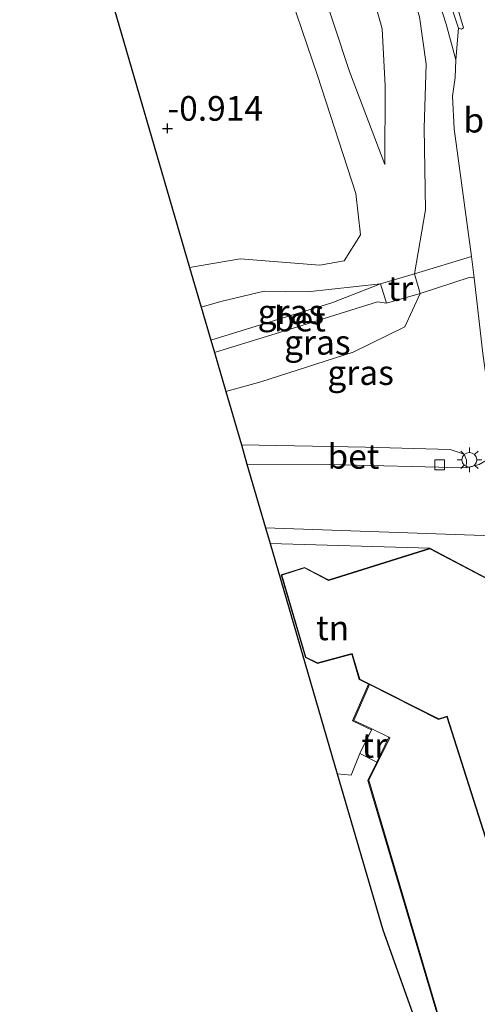
# Model space of a CAD drawing. Units: metres. Extents: x 164828 to 170006, y 481249 to 486732.
# Drawn here: x 165548 to 165594, y 482915 to 483015 of the extents above; entities that cross this region are included whole.
import ezdxf
from ezdxf.enums import TextEntityAlignment as Align

# ---------------------------------------------------------------- set-up
doc = ezdxf.new("R2010")
doc.units = ezdxf.units.M
doc.linetypes.add('IE-TERREINAFSCHEIDING', pattern=[10, 8, -2])
doc.layers.get('0').update_dxf_attribs({"lineweight": 25})
for name, color, linetype, lineweight in [('B-ME-GW-HOOGTEPUNT-S-B1', 10, 'Continuous', 25), ('B-ME-GW-KRUINLIJN-L-B1', 93, 'Continuous', 18), ('B-ME-GW-TEENLIJN-L-B1', 93, 'Continuous', 18), ('B-ME-IE-GRASLAND-GV-B6', 93, 'Continuous', 18), ('B-ME-IE-GRONDWERKLIJN-GROND_INGERICHT-GV-B6', 253, 'Continuous', 18), ('B-ME-IE-MEUBILAIR_WEGMEUBILAIR-LICHTMAST-S-B1', 8, 'Continuous', 18), ('B-ME-IE-TERREINAFSCHEIDING-RASTERHEKWERK-L-B1', 8, 'IE-TERREINAFSCHEIDING', 18), ('B-ME-KG-KADASTRAAL-DAKRAND-L-B1', 13, 'Continuous', 18), ('B-ME-KG-KADASTRAAL-OPNAMEDTMGRENS-L-B1', 10, 'Continuous', 25), ('B-ME-MW-MUUR-GV-B6', 8, 'IE-TERREINAFSCHEIDING-KUNSTMATIG', 18), ('B-ME-OG-BEBOUWING-GV-B6', 173, 'Continuous', 18), ('B-ME-VH-VERH_SOORT-BETON-OVERIG-GV-B6', 8, 'IE-TERREINAFSCHEIDING-NATUURLIJK-HOUTWAL', 18), ('B-ME-VH-VERH_SOORT-BITUMEN-GV-B6', 8, 'IE-TERREINAFSCHEIDING-NATUURLIJK-HOUTWAL', 18), ('B-ME-VH-VERH_SOORT-KLINKERS-GV-B6', 8, 'IE-TERREINAFSCHEIDING-NATUURLIJK-HOUTWAL', 18), ('B-ME-VV-KOLK-S-B1', 8, 'Continuous', 18)]:
    doc.layers.add(name, color=color, linetype=linetype, lineweight=lineweight)
doc.styles.add('NLCS-ISO', font='NLCS-ISO.TTF')
doc.linetypes.add('IE-TERREINAFSCHEIDING-KUNSTMATIG', pattern='A,4,[82,NLCS.SHX,S=0.75,R=90,X=0,Y=0],4,-2', length=10)
doc.linetypes.add('IE-TERREINAFSCHEIDING-NATUURLIJK-HOUTWAL', pattern='A,7,-1.5,[67,NLCS.SHX,S=0.75,R=45,X=0,Y=0],-1.5,7,-1.5,[70,NLCS.SHX,S=0.75,R=0,X=0,Y=0],-1.5', length=20)

# ---------------------------------------------------------------- blocks, each defined once
blk = doc.blocks.new('hoogtepunt')
for p, q in [((-0.5, 0), (0.5, 0)), ((0, 0.5), (0, -0.5))]:
    blk.add_line(p, q)
blk = doc.blocks.new('kolk')
blk.add_lwpolyline([(-0.5, -0.5), (0.5, -0.5), (0.5, 0.5), (-0.5, 0.5)], close=True)
blk = doc.blocks.new('lantaarnpaal')
for p, q in [((0, 0.75), (0, 1.25)), ((-0.75, 0), (-1.25, 0)), ((-0.88, 0.88), (-0.53, 0.53)), ((0.53, 0.53), (0.88, 0.88)), ((0.75, 0), (1.25, 0)), ((-0.53, -0.53), (-0.88, -0.88)), ((0, -0.75), (0, -1.25)), ((0.53, -0.53), (0.88, -0.88))]:
    blk.add_line(p, q)
blk.add_circle((0, 0), 0.75)

msp = doc.modelspace()

# ---------------------------------------------------------------- linework, layer by layer
at = {"layer": 'B-ME-GW-KRUINLIJN-L-B1'}
for points in [[(165588.057, 482989.66, 1.156), (165589.179, 482996.171, 1.742), (165589.042, 483004.496, 2.328), (165589.269, 483010.942, 2.495), (165588.561, 483015.766, 2.512), (165584.787, 483028.022, 2.462), (165579.281, 483045.853, 2.562), (165575.374, 483056.743, 2.46)], [(165566.984, 483054.522, 0.644), (165573.579, 483033.983, 0.694), (165581.467, 483010.196, 0.711), (165585.054, 483000.77, 0.884)], [(165584.62, 482988.657, 0.307), (165577.189, 482987.843, 0.09), (165572.769, 482987.887, 0.042), (165568.372, 482986.834, -0.09), (165566.378, 482986.268, -0.105)], [(165588.654, 482987.674, 1.086), (165587.098, 482984.273, 1), (165581.829, 482981.698, 0.783), (165572.453, 482978.699, 0.641), (165568.874, 482977.72, 0.584)]]:
    msp.add_polyline3d(points, dxfattribs=at)
at = {"layer": 'B-ME-GW-TEENLIJN-L-B1'}
for points in [[(165571.453, 483055.705, 0.875), (165582.09, 483024.102, 0.98), (165584.793, 483014.558, 1.036), (165585.079, 483008.745, 1.014), (165585.054, 483000.77, 0.884)], [(165564.125, 483053.765, -0.35), (165570.827, 483031.514, -0.283), (165578.216, 483009.804, -0.191), (165582.112, 482997.813, -0.115), (165582.569, 482993.624, -0.006), (165580.913, 482990.979, -0.031), (165578.444, 482990.526, -0.116), (165570.346, 482991.166, -0.532), (165565.201, 482990.299, -0.756)], [(165585.216, 482986.671, 0.236), (165584.293, 482986.814, 0.189), (165574.457, 482983.742, 0.01), (165567.72, 482981.673, 0.01)]]:
    msp.add_polyline3d(points, dxfattribs=at)
at = {"layer": 'B-ME-IE-GRASLAND-GV-B6'}
for points in [[(165592.269, 483011.389, 2.644), (165592.19, 483009.594, 2.601), (165591.937, 483007.709, 2.549), (165592.112, 483004.386, 2.438), (165593.846, 482991.41, 1.785), (165588.057, 482989.66, 1.156), (165589.179, 482996.171, 1.742), (165589.042, 483004.496, 2.328), (165589.269, 483010.942, 2.495), (165588.561, 483015.766, 2.512), (165584.787, 483028.022, 2.462), (165579.281, 483045.853, 2.562), (165575.374, 483056.743, 2.46), (165577.579, 483057.327, 2.701), (165581.723, 483044.472, 2.687), (165587.809, 483025.864, 2.653), (165591.295, 483015.033, 2.687), (165592.269, 483011.389, 2.644)], [(165585.054, 483000.77, 0.884), (165581.467, 483010.196, 0.711), (165573.579, 483033.983, 0.694), (165566.984, 483054.522, 0.644), (165571.453, 483055.705, 0.875), (165582.09, 483024.102, 0.98), (165584.793, 483014.558, 1.036), (165585.079, 483008.745, 1.014), (165585.054, 483000.77, 0.884)], [(165565.201, 482990.299, -0.756), (165558.008, 483014.938, -1.2), (165547.925, 483049.476, -1.077), (165564.125, 483053.765, -0.35), (165570.827, 483031.514, -0.283), (165578.216, 483009.804, -0.191), (165582.112, 482997.813, -0.115), (165582.569, 482993.624, -0.006), (165580.913, 482990.979, -0.031), (165578.444, 482990.526, -0.116), (165570.346, 482991.166, -0.532), (165565.201, 482990.299, -0.756)], [(165573.579, 483033.983, 0.694), (165581.467, 483010.196, 0.711), (165585.054, 483000.77, 0.884), (165585.079, 483008.745, 1.014), (165584.793, 483014.558, 1.036), (165582.09, 483024.102, 0.98)], [(165588.057, 482989.66, 1.156), (165584.62, 482988.657, 0.307), (165577.189, 482987.843, 0.09), (165572.769, 482987.887, 0.042), (165568.372, 482986.834, -0.09), (165566.378, 482986.268, -0.105), (165565.201, 482990.299, -0.756), (165570.346, 482991.166, -0.532), (165578.444, 482990.526, -0.116), (165580.913, 482990.979, -0.031), (165582.569, 482993.624, -0.006), (165582.112, 482997.813, -0.115), (165578.216, 483009.804, -0.191), (165570.827, 483031.514, -0.283)], [(165588.561, 483015.766, 2.512), (165589.269, 483010.942, 2.495), (165589.042, 483004.496, 2.328), (165589.179, 482996.171, 1.742), (165588.057, 482989.66, 1.156)], [(165594.119, 482989.237, 1.629), (165595.015, 482981.561, 1.468), (165596.3, 482972.322, 1.33), (165595.85, 482971.003, 1.293), (165594.652, 482970.284, 1.257), (165593.319, 482969.936, 1.221), (165593.35, 482970.738, 1.242), (165593.105, 482971.321, 1.308), (165591.686, 482971.801, 1.352), (165583.082, 482972.049, 1.206), (165570.463, 482972.278, 0.782), (165568.874, 482977.72, 0.584), (165572.453, 482978.699, 0.641), (165581.829, 482981.698, 0.783), (165587.098, 482984.273, 1), (165588.654, 482987.674, 1.086), (165593.732, 482989.303, 1.6), (165594.119, 482989.237, 1.629)], [(165567.352, 482982.933, 0.013), (165566.378, 482986.268, -0.105), (165568.372, 482986.834, -0.09), (165572.769, 482987.887, 0.042), (165577.189, 482987.843, 0.09), (165584.62, 482988.657, 0.307), (165579.672, 482986.709, 0.142), (165567.352, 482982.933, 0.013)], [(165568.874, 482977.72, 0.584), (165567.72, 482981.673, 0.01), (165574.457, 482983.742, 0.01), (165584.293, 482986.814, 0.189), (165585.216, 482986.671, 0.236), (165588.654, 482987.674, 1.086), (165587.098, 482984.273, 1), (165581.829, 482981.698, 0.783), (165572.453, 482978.699, 0.641), (165568.874, 482977.72, 0.584)]]:
    msp.add_polyline3d(points, dxfattribs=at)
at = {"layer": 'B-ME-IE-GRONDWERKLIJN-GROND_INGERICHT-GV-B6'}
for points in [[(165589.626, 482961.771, 1.079), (165579.449, 482958.6, 0.827), (165579.325, 482958.561, 0.836), (165576.875, 482959.837, 0.809), (165574.524, 482959.075, 0.827), (165576.975, 482950.68, 0.971), (165578.216, 482950.087, 0.917), (165581.6, 482950.991, 0.881), (165581.698, 482951.018, 0.881), (165582.455, 482948.442, 0.926), (165583.387, 482947.973, 0.933), (165581.759, 482944.245, 0.82), (165583.692, 482943.341, 1.048), (165582.496, 482940.917, 0.574), (165581.621, 482938.742, 0.484), (165580.215, 482938.874, 0.478), (165573.386, 482962.265, 0.707), (165589.626, 482961.771, 1.079)], [(165608.265, 482918.604, 1.466), (165608.403, 482918.181, 1.402), (165591.032, 482912.533, 1.258), (165583.418, 482938.212, 1.177), (165584.27, 482939.926, 0.957), (165585.55, 482942.519, 1.095), (165585.468, 482942.579, 1.096), (165583.74, 482943.438, 1.067), (165581.889, 482944.295, 1.238), (165583.476, 482947.928, 1.348), (165590.52, 482944.382, 1.466), (165591.365, 482944.645, 1.466), (165600.439, 482916.165, 1.466), (165608.265, 482918.604, 1.466)]]:
    msp.add_polyline3d(points, dxfattribs=at)
at = {"layer": 'B-ME-IE-TERREINAFSCHEIDING-RASTERHEKWERK-L-B1'}
msp.add_polyline3d([(165582.496, 482940.917, 0.574), (165581.621, 482938.742, 0.484), (165580.215, 482938.874, 0.478)], dxfattribs=at)
at = {"layer": 'B-ME-KG-KADASTRAAL-DAKRAND-L-B1'}
msp.add_line((165574.585, 482959.042, 9.247), (165577.016, 482950.715, 9.228), dxfattribs=at)
msp.add_polyline3d([(165574.585, 482959.042, 9.247), (165576.87, 482959.783, 9.268), (165579.32, 482958.507, 9.215), (165579.463, 482958.552, 9.968), (165589.622, 482961.717, 9.756), (165597.558, 482957.548, 9.618), (165609.552, 482919.057, 9.815), (165600.472, 482916.228, 9.808), (165591.398, 482944.708, 9.88), (165590.524, 482944.436, 9.88), (165582.497, 482948.477, 9.787), (165581.732, 482951.079, 9.728), (165581.587, 482951.04, 9.173), (165578.221, 482950.14, 9.218), (165577.016, 482950.715, 9.228)], dxfattribs=at)
at = {"layer": 'B-ME-KG-KADASTRAAL-OPNAMEDTMGRENS-L-B1'}
msp.add_polyline3d([(165547.925, 483049.476, -1.077), (165558.008, 483014.938, -1.2), (165565.201, 482990.299, -0.756), (165566.378, 482986.268, -0.105), (165567.352, 482982.933, 0.013), (165567.72, 482981.673, 0.01), (165568.874, 482977.72, 0.584), (165570.463, 482972.278, 0.782), (165571.035, 482970.317, 0.724), (165572.926, 482963.841, 0.732), (165573.386, 482962.265, 0.707), (165580.215, 482938.874, 0.478), (165584.845, 482923.013, 0.42), (165588.865, 482911.748, 0.531), (165589.987, 482908.604, 0.569), (165591.174, 482905.278, 0.649), (165593.283, 482899.367, 0.793), (165611.722, 482847.698, 1.357), (165611.756, 482847.603, 0.808), (165612.572, 482845.316, 0.842), (165614.446, 482840.065, 0.896), (165616.251, 482835.006, 0.91), (165637.601, 482775.178, 1.338)], dxfattribs=at)
at = {"layer": 'B-ME-MW-MUUR-GV-B6'}
for points in [[(165583.476, 482947.928, 1.348), (165581.889, 482944.295, 1.238), (165583.74, 482943.438, 1.067), (165583.692, 482943.341, 1.048), (165581.759, 482944.245, 0.82), (165583.387, 482947.973, 0.933), (165583.476, 482947.928, 1.348)], [(165608.403, 482918.181, 1.402), (165608.434, 482918.086, 1.34), (165590.965, 482912.407, 0.646), (165583.322, 482938.184, 0.537), (165584.224, 482940.059, 0.604), (165585.468, 482942.579, 1.096), (165585.55, 482942.519, 1.095), (165584.27, 482939.926, 0.957), (165583.418, 482938.212, 1.177), (165591.032, 482912.533, 1.258), (165608.403, 482918.181, 1.402)]]:
    msp.add_polyline3d(points, dxfattribs=at)
at = {"layer": 'B-ME-OG-BEBOUWING-GV-B6'}
for points in [[(165588.654, 482987.674, 1.086), (165585.216, 482986.671, 0.236), (165584.62, 482988.657, 0.307), (165588.057, 482989.66, 1.156), (165588.654, 482987.674, 1.086)], [(165608.265, 482918.604, 1.466), (165600.439, 482916.165, 1.466), (165591.365, 482944.645, 1.466), (165590.52, 482944.382, 1.466), (165583.476, 482947.928, 1.348), (165583.387, 482947.973, 0.933), (165582.455, 482948.442, 0.926), (165581.698, 482951.018, 0.881), (165581.6, 482950.991, 0.881), (165578.216, 482950.087, 0.917), (165576.975, 482950.68, 0.971), (165574.524, 482959.075, 0.827), (165576.875, 482959.837, 0.809), (165579.325, 482958.561, 0.836), (165579.449, 482958.6, 0.827), (165589.626, 482961.771, 1.079), (165597.6, 482957.583, 1.151), (165609.614, 482919.024, 1.466), (165608.265, 482918.604, 1.466)], [(165585.468, 482942.579, 1.096), (165584.224, 482940.059, 0.604), (165582.496, 482940.917, 0.574), (165583.692, 482943.341, 1.048), (165583.74, 482943.438, 1.067), (165585.468, 482942.579, 1.096)]]:
    msp.add_polyline3d(points, dxfattribs=at)
at = {"layer": 'B-ME-VH-VERH_SOORT-BETON-OVERIG-GV-B6'}
for points in [[(165590.398, 483021.022, 2.736), (165592.55, 483014.619, 2.743), (165592.269, 483011.389, 2.644), (165591.295, 483015.033, 2.687), (165587.809, 483025.864, 2.653), (165581.723, 483044.472, 2.687), (165577.579, 483057.327, 2.701), (165578.625, 483057.603, 2.735), (165584.36, 483039.584, 2.77), (165588.839, 483025.288, 2.709), (165590.398, 483021.022, 2.736)], [(165594.119, 482989.237, 1.629), (165593.732, 482989.303, 1.6), (165588.654, 482987.674, 1.086), (165588.057, 482989.66, 1.156), (165593.846, 482991.41, 1.785), (165594.119, 482989.237, 1.629)], [(165585.216, 482986.671, 0.236), (165584.293, 482986.814, 0.189), (165574.457, 482983.742, 0.01), (165567.72, 482981.673, 0.01), (165567.352, 482982.933, 0.013), (165579.672, 482986.709, 0.142), (165584.62, 482988.657, 0.307), (165585.216, 482986.671, 0.236)], [(165593.319, 482969.936, 1.221), (165579.384, 482970.288, 1.002), (165571.035, 482970.317, 0.724), (165570.463, 482972.278, 0.782), (165583.082, 482972.049, 1.206), (165591.686, 482971.801, 1.352), (165593.105, 482971.321, 1.308), (165593.35, 482970.738, 1.242), (165593.319, 482969.936, 1.221)], [(165590.965, 482912.407, 0.646), (165608.434, 482918.086, 1.34), (165608.403, 482918.181, 1.402), (165608.265, 482918.604, 1.466), (165609.614, 482919.024, 1.466), (165597.6, 482957.583, 1.151), (165589.626, 482961.771, 1.079), (165573.386, 482962.265, 0.707), (165572.926, 482963.841, 0.732), (165597.014, 482963.015, 1.239), (165598.795, 482962.425, 1.275), (165600.125, 482960.905, 1.287), (165612.292, 482917.547, 1.394), (165623.243, 482885.076, 1.346)]]:
    msp.add_polyline3d(points, dxfattribs=at)
at = {"layer": 'B-ME-VH-VERH_SOORT-BITUMEN-GV-B6'}
for points in [[(165623.243, 482885.076, 1.346), (165612.292, 482917.547, 1.394), (165600.125, 482960.905, 1.287), (165598.795, 482962.425, 1.275), (165597.014, 482963.015, 1.239), (165572.926, 482963.841, 0.732), (165571.035, 482970.317, 0.724), (165579.384, 482970.288, 1.002), (165593.319, 482969.936, 1.221), (165594.652, 482970.284, 1.257), (165595.85, 482971.003, 1.293), (165596.3, 482972.322, 1.33), (165595.015, 482981.561, 1.468), (165594.119, 482989.237, 1.629), (165593.846, 482991.41, 1.785), (165592.112, 483004.386, 2.438), (165591.937, 483007.709, 2.549), (165592.19, 483009.594, 2.601), (165592.269, 483011.389, 2.644), (165592.55, 483014.619, 2.743), (165592.832, 483014.521, 2.743), (165593.035, 483014.66, 2.736), (165591.087, 483021.271, 2.756)], [(165584.224, 482940.059, 0.604), (165583.322, 482938.184, 0.537), (165590.965, 482912.407, 0.646), (165588.865, 482911.748, 0.531), (165584.845, 482923.013, 0.42), (165580.215, 482938.874, 0.478), (165581.621, 482938.742, 0.484), (165582.496, 482940.917, 0.574), (165584.224, 482940.059, 0.604)]]:
    msp.add_polyline3d(points, dxfattribs=at)
at = {"layer": 'B-ME-VH-VERH_SOORT-KLINKERS-GV-B6'}
msp.add_polyline3d([(165592.55, 483014.619, 2.743), (165590.398, 483021.022, 2.736), (165591.087, 483021.271, 2.756), (165593.035, 483014.66, 2.736), (165592.832, 483014.521, 2.743), (165592.55, 483014.619, 2.743)], dxfattribs=at)

# ---------------------------------------------------------------- block references
at = {"layer": 'B-ME-GW-HOOGTEPUNT-S-B1', "rotation": 90}
msp.add_blockref('hoogtepunt', (165562.959, 483004.432, -0.914), dxfattribs=at)
msp.add_blockref('hoogtepunt', (165562.959, 483004.432, -0.914), dxfattribs=at)
at = {"layer": 'B-ME-IE-MEUBILAIR_WEGMEUBILAIR-LICHTMAST-S-B1', "rotation": 90}
msp.add_blockref('lantaarnpaal', (165593.646, 482970.76, 1.31), dxfattribs=at)
at = {"layer": 'B-ME-VV-KOLK-S-B1', "rotation": 90}
msp.add_blockref('kolk', (165590.633, 482970.257, 1.191), dxfattribs=at)

# ---------------------------------------------------------------- texts
at = {"layer": 'B-ME-GW-HOOGTEPUNT-S-B1', "ltscale": 0.2, "style": 'NLCS-ISO'}
msp.add_text('-0.914', height=2.5, dxfattribs=at).set_placement((165562.959, 483004.432, -0.914), align=Align.BOTTOM_LEFT)
msp.add_text('-0.914', height=2.5, dxfattribs=at).set_placement((165562.959, 483004.432, -0.914), align=Align.BOTTOM_LEFT)
at = {"layer": 'B-ME-IE-GRASLAND-GV-B6', "ltscale": 0.2, "style": 'NLCS-ISO'}
for p in [(165575.499, 482985.795), (165578.187, 482982.697), (165582.587, 482979.6195)]:
    msp.add_text('gras', height=2.5, dxfattribs=at).set_placement(p, align=Align.MIDDLE_CENTER)
at = {"layer": 'B-ME-IE-GRONDWERKLIJN-GROND_INGERICHT-GV-B6', "ltscale": 0.2, "style": 'NLCS-ISO'}
msp.add_text('tn', height=2.5, dxfattribs=at).set_placement((165579.7426, 482953.6908), align=Align.MIDDLE_CENTER)
at = {"layer": 'B-ME-OG-BEBOUWING-GV-B6', "ltscale": 0.2, "style": 'NLCS-ISO'}
for p in [(165586.6368, 482988.1654), (165583.9819, 482941.7484)]:
    msp.add_text('tr', height=2.5, dxfattribs=at).set_placement(p, align=Align.MIDDLE_CENTER)
at = {"layer": 'B-ME-VH-VERH_SOORT-BETON-OVERIG-GV-B6', "ltscale": 0.2, "style": 'NLCS-ISO'}
for p in [(165595.6781, 483005.2652), (165576.4099, 482985.0572), (165581.8581, 482971.1109)]:
    msp.add_text('bet', height=2.5, dxfattribs=at).set_placement(p, align=Align.MIDDLE_CENTER)

doc.saveas('drawing.dxf')
